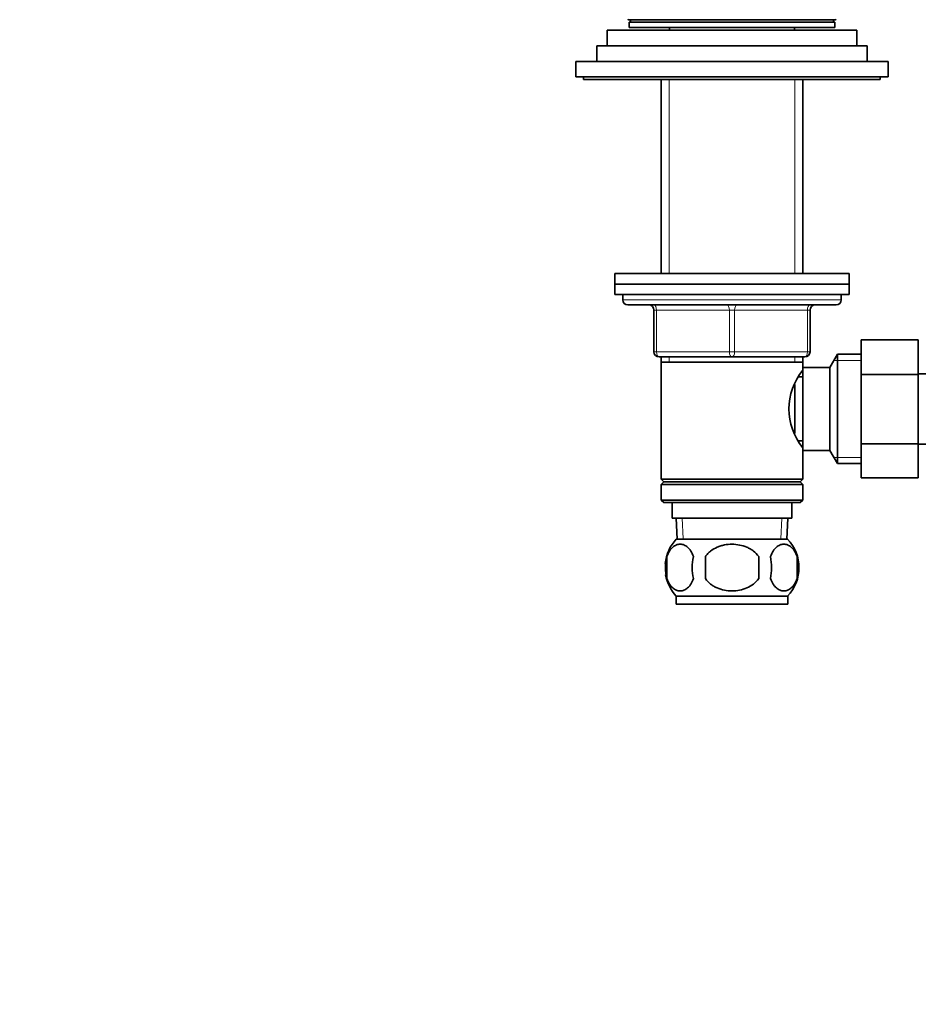
# Model space of a CAD drawing. Units: millimetres. Extents: x 0 to 1478, y 0 to 1758.
# Drawn here: x 454 to 626, y 939 to 1128 of the extents above; entities that cross this region are included whole.
import ezdxf
from ezdxf import colors
from ezdxf.entities.mleader import LeaderData, LeaderLine
from ezdxf.math import Vec2, Vec3

# ---------------------------------------------------------------- set-up
doc = ezdxf.new("R2010")
doc.units = ezdxf.units.MM
doc.layers.add('DV1_Défaut', color=7, linetype='Continuous')
doc.layers.add('Défaut', color=7, linetype='Continuous')

# ---------------------------------------------------------------- blocks, each defined once
blk = doc.blocks.new('_DOT')
at = {"color": 0}
blk.add_line((0, 0), (-1, 0), dxfattribs=at)
at = {"color": 0, "const_width": 0.333}
blk.add_lwpolyline([(-0.1665, 0, 1), (0.1665, 0, 1)], format="xyb", close=True, dxfattribs=at)
blk = doc.blocks.new('SE')
at = {"layer": 'DV1_Défaut', "color": 7, "linetype": 'Continuous', "lineweight": 35}
for p, q in [((570.62, 1128.05), (610.42, 1128.05)), ((571.02, 1128.05), (571.02, 1127.55)), ((610.02, 1127.55), (610.02, 1128.05)), ((566.52, 1126.05), (614.52, 1126.05)), ((566.52, 1126.05), (566.52, 1123.05)), ((570.77, 1127.55), (610.27, 1127.55)), ((570.77, 1127.55), (570.77, 1126.55)), ((570.77, 1126.55), (610.27, 1126.55)), ((578.52, 1126.55), (578.52, 1126.05)), ((602.52, 1126.05), (602.52, 1126.55)), ((610.27, 1126.55), (610.27, 1127.55)), ((614.52, 1123.05), (614.52, 1126.05)), ((564.52, 1123.05), (616.52, 1123.05)), ((564.52, 1123.05), (564.52, 1120.05)), ((616.52, 1120.05), (616.52, 1123.05)), ((560.52, 1120.05), (620.52, 1120.05)), ((560.52, 1120.05), (560.52, 1117.05)), ((620.52, 1117.05), (620.52, 1120.05)), ((560.52, 1117.05), (620.52, 1117.05)), ((562.02, 1117.05), (562.02, 1116.55)), ((562.02, 1116.55), (619.02, 1116.55)), ((576.92, 1116.55), (576.92, 1079.25)), ((604.12, 1079.25), (604.12, 1116.55)), ((619.02, 1116.55), (619.02, 1117.05)), ((568.02, 1079.25), (613.02, 1079.25)), ((568.02, 1079.25), (568.02, 1077.25)), ((613.02, 1077.25), (613.02, 1079.25)), ((568.02, 1077.25), (613.02, 1077.25)), ((568.02, 1077.25), (613.02, 1077.25)), ((568.02, 1077.25), (568.02, 1075.25)), ((613.02, 1075.25), (613.02, 1077.25)), ((568.02, 1075.25), (613.02, 1075.25)), ((569.52, 1075.25), (569.52, 1074.25)), ((611.52, 1074.25), (611.52, 1075.25)), ((610.52, 1073.25), (570.52, 1073.25)), ((575.52, 1064.25), (575.52, 1072.25)), ((605.52, 1072.25), (605.52, 1064.25)), ((615.32, 1066.53), (626.32, 1066.53)), ((615.32, 1059.89), (615.32, 1066.53)), ((626.32, 1059.89), (626.32, 1066.53)), ((610.77, 1063.75), (609.32, 1061.25)), ((610.77, 1063.75), (610.77, 1042.75)), ((615.32, 1063.75), (610.77, 1063.75)), ((590.52, 1063.25), (576.52, 1063.25)), ((576.92, 1063.25), (576.92, 1062.25)), ((576.92, 1062.25), (576.92, 1039.75)), ((576.92, 1062.25), (604.12, 1062.25)), ((604.52, 1063.25), (590.52, 1063.25)), ((604.12, 1062.25), (604.12, 1063.25)), ((604.12, 1061.25), (604.12, 1062.25)), ((604.12, 1061.25), (604.12, 1045.25)), ((609.32, 1061.25), (604.12, 1061.25)), ((609.32, 1061.25), (609.32, 1045.25)), ((615.32, 1059.89), (626.32, 1059.89)), ((615.32, 1046.58), (615.32, 1059.89)), ((644.32, 1060), (626.32, 1060)), ((626.32, 1046.58), (626.32, 1059.89)), ((602.62, 1057.96), (602.62, 1048.58)), ((604.12, 1059.4), (603.36, 1059.4)), ((603.36, 1047.1), (604.12, 1047.1)), ((615.32, 1046.58), (626.32, 1046.58)), ((615.32, 1039.99), (615.32, 1046.58)), ((626.32, 1039.99), (626.32, 1046.58)), ((626.32, 1046.5), (644.32, 1046.5)), ((604.12, 1045.25), (609.32, 1045.25)), ((604.12, 1039.75), (604.12, 1045.25)), ((609.32, 1045.25), (610.77, 1042.75)), ((610.77, 1042.75), (615.32, 1042.75)), ((604.12, 1039.75), (576.92, 1039.75)), ((576.92, 1039.75), (577.42, 1039.25)), ((577.42, 1039.25), (576.92, 1038.75)), ((604.12, 1038.75), (576.92, 1038.75)), ((576.92, 1038.75), (576.92, 1035.75)), ((603.62, 1039.25), (577.42, 1039.25)), ((603.62, 1039.25), (604.12, 1039.75)), ((604.12, 1038.75), (603.62, 1039.25)), ((604.12, 1035.75), (604.12, 1038.75)), ((615.32, 1039.99), (626.32, 1039.99)), ((604.12, 1035.75), (576.92, 1035.75)), ((576.92, 1035.75), (577.42, 1035.25)), ((603.62, 1035.25), (577.42, 1035.25)), ((579.02, 1035.25), (579.02, 1032.25)), ((602.02, 1032.25), (602.02, 1035.25)), ((603.62, 1035.25), (604.12, 1035.75)), ((602.02, 1032.25), (579.02, 1032.25)), ((579.8, 1032.25), (579.98, 1028.25)), ((601.07, 1028.25), (601.24, 1032.25)), ((601.22, 1028.25), (579.82, 1028.25)), ((578, 1024.87), (578, 1020.67)), ((585.4, 1020.67), (585.4, 1024.87)), ((595.65, 1024.87), (595.65, 1020.67)), ((603.04, 1024.87), (603.04, 1020.67)), ((601.22, 1017.29), (579.82, 1017.29)), ((579.82, 1017.29), (579.82, 1015.75)), ((601.22, 1015.75), (601.22, 1017.29)), ((601.22, 1015.75), (579.82, 1015.75))]:
    blk.add_line(p, q, dxfattribs=at)
at = {"layer": 'DV1_Défaut', "color": 7, "linetype": 'Continuous', "lineweight": 18}
for p, q in [((578.46, 1116.55), (578.46, 1079.25)), ((602.58, 1116.55), (602.58, 1079.25)), ((611.52, 1074.25), (569.52, 1074.25)), ((575.52, 1072.25), (576.02, 1072.25)), ((576.02, 1072.25), (576.02, 1064.25)), ((590.02, 1072.25), (576.02, 1072.25)), ((590.02, 1072.25), (591.02, 1072.25)), ((590.02, 1064.25), (590.02, 1072.25)), ((605.02, 1072.25), (591.02, 1072.25)), ((591.02, 1072.25), (591.02, 1064.25)), ((605.52, 1072.25), (605.02, 1072.25)), ((605.02, 1064.25), (605.02, 1072.25)), ((575.52, 1064.25), (576.02, 1064.25)), ((576.02, 1064.25), (590.02, 1064.25)), ((590.02, 1064.25), (591.02, 1064.25)), ((591.02, 1064.25), (605.02, 1064.25)), ((605.02, 1064.25), (605.52, 1064.25)), ((578.46, 1063.25), (578.46, 1062.25)), ((602.58, 1063.25), (602.58, 1062.25)), ((615.32, 1062.57), (610.08, 1062.57)), ((615.32, 1043.94), (610.08, 1043.94)), ((581.14, 1028.3), (580.97, 1032.25)), ((599.91, 1028.3), (600.08, 1032.25))]:
    blk.add_line(p, q, dxfattribs=at)
at = {"layer": 'DV1_Défaut', "color": 7, "linetype": 'Continuous', "lineweight": 35}
for centre, radius, start, end in [((570.62, 1128.15), 0.1, 180, 270), ((610.42, 1128.15), 0.1, 270, 0), ((570.52, 1074.25), 1, 180, 270), ((574.52, 1072.25), 1, 0, 90), ((606.52, 1072.25), 1, 90, 180), ((610.52, 1074.25), 1, 270, 0), ((576.52, 1064.25), 1, 180, 270), ((604.52, 1064.25), 1, 270, 0), ((613.22, 1053.25), 11.76, 140.6571, 219.3429), ((585.65, 1022.77), 8, 136.7732, 174.3011), ((595.39, 1022.77), 8, 316.7732, 43.2268), ((586.17, 1022.77), 8.44, 165.5825, 194.4175), ((591.06, 1022.77), 8.21, 165.1718, 194.8282), ((587.6, 1022.77), 10.53, 348.4935, 11.5065), ((594.74, 1022.77), 8.56, 345.7954, 14.2046), ((585.65, 1022.77), 8, 190.0545, 223.2268)]:
    blk.add_arc(centre, radius, start, end, dxfattribs=at)
at = {"layer": 'DV1_Défaut', "color": 7, "linetype": 'Continuous', "lineweight": 18}
for centre, major_axis, start_param, end_param in [((575.52, 1072.25), (0, 1), 4.712389, 6.283185), ((589.52, 1072.25), (0, 1), 4.712389, 6.283185), ((591.52, 1072.25), (0, 1), 0, 1.570796), ((605.52, 1072.25), (0, 1), 0, 1.570796), ((576.52, 1064.25), (0, -1), 4.712389, 6.283185), ((590.52, 1064.25), (0, -1), 4.712389, 6.283185), ((590.52, 1064.25), (0, -1), 0, 1.570796), ((604.52, 1064.25), (0, -1), 0, 1.570796)]:
    blk.add_ellipse(centre, major_axis=major_axis, ratio=0.5, start_param=start_param, end_param=end_param, dxfattribs=at)
at = {"layer": 'DV1_Défaut', "color": 7, "linetype": 'Continuous', "lineweight": 35}
for points, knots in [([(578, 1024.87), (578.14, 1025.29), (578.31, 1025.64), (578.6, 1026.09), (578.7, 1026.23), (578.91, 1026.48), (579.02, 1026.58), (579.36, 1026.87), (579.59, 1027.02), (580.07, 1027.21), (580.32, 1027.25), (580.81, 1027.25), (581.05, 1027.21), (581.41, 1027.07), (581.53, 1027.01), (581.76, 1026.87), (581.88, 1026.78), (582.22, 1026.49), (582.43, 1026.25), (582.82, 1025.64), (582.99, 1025.29), (583.13, 1024.87)], [0, 0, 0, 0, 0.125, 0.125, 0.1875, 0.1875, 0.25, 0.25, 0.375, 0.375, 0.5, 0.5, 0.625, 0.625, 0.6875, 0.6875, 0.75, 0.75, 0.875, 0.875, 1, 1, 1, 1]), ([(585.4, 1024.87), (585.54, 1025.08), (585.69, 1025.27), (586.03, 1025.63), (586.21, 1025.79), (586.8, 1026.25), (587.22, 1026.49), (587.9, 1026.78), (588.13, 1026.87), (588.6, 1027.01), (588.83, 1027.07), (589.55, 1027.21), (590.04, 1027.25), (591.02, 1027.25), (591.51, 1027.2), (592.46, 1027.02), (592.94, 1026.88), (593.61, 1026.59), (593.83, 1026.48), (594.25, 1026.23), (594.45, 1026.09), (595.03, 1025.64), (595.37, 1025.28), (595.65, 1024.87)], [0, 0, 0, 0, 0.0625, 0.0625, 0.125, 0.125, 0.25, 0.25, 0.3125, 0.3125, 0.375, 0.375, 0.5, 0.5, 0.625, 0.625, 0.75, 0.75, 0.8125, 0.8125, 0.875, 0.875, 1, 1, 1, 1]), ([(603.04, 1024.87), (602.91, 1025.29), (602.74, 1025.64), (602.45, 1026.09), (602.35, 1026.23), (602.13, 1026.48), (602.03, 1026.58), (601.69, 1026.87), (601.45, 1027.02), (600.97, 1027.21), (600.73, 1027.25), (600.24, 1027.25), (599.99, 1027.21), (599.63, 1027.07), (599.52, 1027.01), (599.28, 1026.87), (599.17, 1026.78), (598.83, 1026.49), (598.62, 1026.25), (598.23, 1025.64), (598.06, 1025.29), (597.92, 1024.87)], [0, 0, 0, 0, 0.125, 0.125, 0.1875, 0.1875, 0.25, 0.25, 0.375, 0.375, 0.5, 0.5, 0.625, 0.625, 0.6875, 0.6875, 0.75, 0.75, 0.875, 0.875, 1, 1, 1, 1]), ([(583.13, 1020.67), (582.99, 1020.26), (582.82, 1019.91), (582.53, 1019.46), (582.43, 1019.32), (582.22, 1019.07), (582.11, 1018.96), (581.77, 1018.67), (581.53, 1018.53), (581.05, 1018.34), (580.81, 1018.3), (580.32, 1018.3), (580.07, 1018.34), (579.72, 1018.48), (579.6, 1018.54), (579.36, 1018.68), (579.25, 1018.77), (578.91, 1019.06), (578.7, 1019.3), (578.31, 1019.91), (578.14, 1020.26), (578, 1020.67)], [0, 0, 0, 0, 0.125, 0.125, 0.1875, 0.1875, 0.25, 0.25, 0.375, 0.375, 0.5, 0.5, 0.625, 0.625, 0.6875, 0.6875, 0.75, 0.75, 0.875, 0.875, 1, 1, 1, 1]), ([(595.65, 1020.67), (595.37, 1020.26), (595.03, 1019.9), (594.26, 1019.3), (593.82, 1019.05), (592.93, 1018.67), (592.46, 1018.53), (591.49, 1018.34), (591.01, 1018.29), (590.03, 1018.3), (589.54, 1018.34), (588.58, 1018.53), (588.12, 1018.67), (587.44, 1018.96), (587.22, 1019.07), (586.8, 1019.32), (586.59, 1019.45), (586.02, 1019.9), (585.67, 1020.27), (585.4, 1020.67)], [0, 0, 0, 0, 0.125, 0.125, 0.25, 0.25, 0.375, 0.375, 0.5, 0.5, 0.625, 0.625, 0.75, 0.75, 0.8125, 0.8125, 0.875, 0.875, 1, 1, 1, 1]), ([(597.92, 1020.67), (598.06, 1020.26), (598.23, 1019.91), (598.51, 1019.46), (598.62, 1019.32), (598.83, 1019.07), (598.94, 1018.96), (599.27, 1018.67), (599.51, 1018.53), (599.99, 1018.34), (600.24, 1018.3), (600.73, 1018.3), (600.97, 1018.34), (601.33, 1018.48), (601.45, 1018.54), (601.68, 1018.68), (601.8, 1018.77), (602.14, 1019.06), (602.35, 1019.3), (602.74, 1019.91), (602.91, 1020.26), (603.04, 1020.67)], [0, 0, 0, 0, 0.125, 0.125, 0.1875, 0.1875, 0.25, 0.25, 0.375, 0.375, 0.5, 0.5, 0.625, 0.625, 0.6875, 0.6875, 0.75, 0.75, 0.875, 0.875, 1, 1, 1, 1])]:
    blk.add_open_spline(points, degree=3, knots=knots, dxfattribs=at)

msp = doc.modelspace()

# ---------------------------------------------------------------- block references
at = {"layer": 'Défaut'}
msp.add_blockref('SE', (0, 0), dxfattribs=at)

# ---------------------------------------------------------------- leaders
at = {"layer": 'Défaut', "color": 7, "linetype": 'Continuous', "lineweight": 18}
ml = msp.add_multileader_mtext('Standard', dxfattribs=at)
ml.set_content('{\\pxsm0.9;\\fSolid Edge ISO|b1||i0||c0|p34;\\W1.;10/04/2020\\P}', color=256)
ml.set_leader_properties()
ml.set_arrow_properties(name='DOT')
ml.build(insert=Vec2(0, 0))
ml.multileader.update_dxf_attribs({"leader_type": 0, "dogleg_length": 0, "arrow_head_size": 12})
ctx = ml.context
ctx.base_point, ctx.char_height, ctx.arrow_head_size, ctx.landing_gap_size = Vec3(1390.41, 1750.71), 12, 12, 4.2
notes = []
notes.append((ctx, [(0, (0, 0, 0), (0, 0), (1, 0), 1, [])]))
ctx.mtext.insert = Vec3(1392.41, 1756.83)
for ctx, leaders in notes:
    for number, flags, end, landing, length, lines in leaders:
        leader = LeaderData()
        leader.index, (leader.has_last_leader_line, leader.has_dogleg_vector, leader.attachment_direction) = number, flags
        leader.last_leader_point, leader.dogleg_vector, leader.dogleg_length = Vec3(end), Vec3(landing), length
        for number, points, colour, breaks in lines:
            line = LeaderLine()
            line.index, line.vertices, line.color, line.breaks = number, Vec3.list(points), colors.encode_raw_color(colour), breaks
            leader.lines.append(line)
        ctx.leaders.append(leader)

doc.saveas('drawing.dxf')
